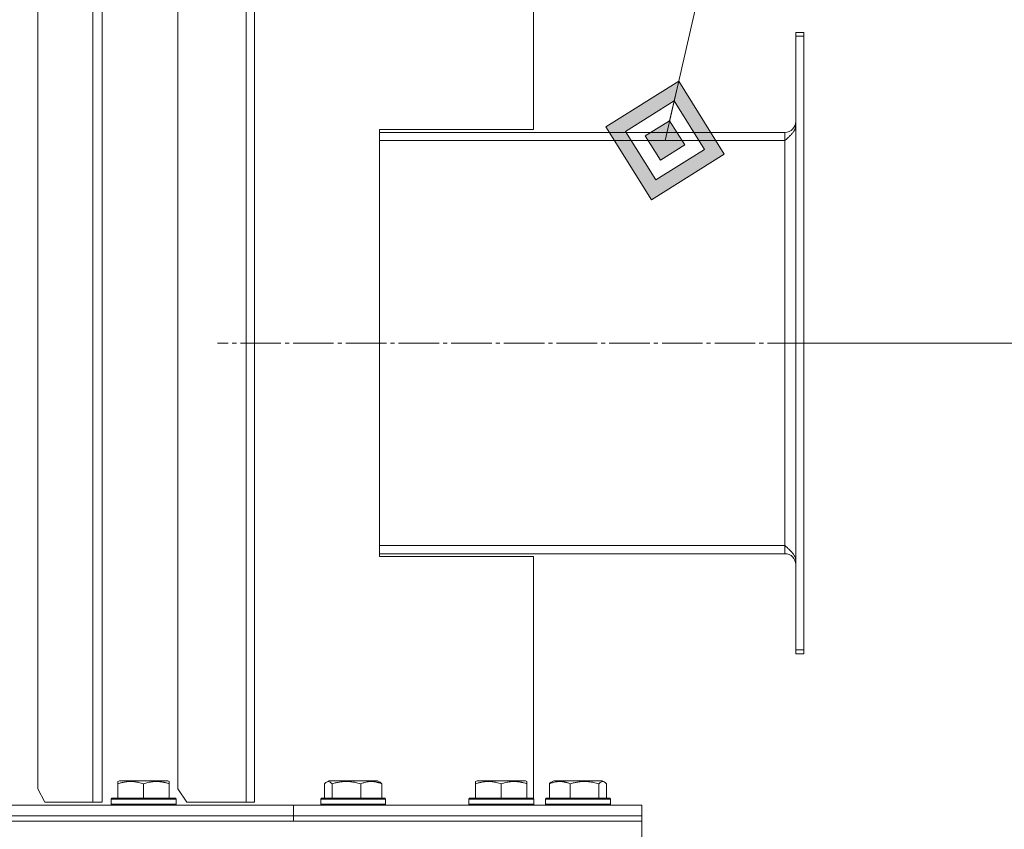
# Model space of a CAD drawing. Units: millimetres. Extents: x 0 to 13115, y -4 to 8910.
# Drawn here: x 5648 to 6012, y 7159 to 7459 of the extents above; entities that cross this region are included whole.
import ezdxf

# ---------------------------------------------------------------- set-up
doc = ezdxf.new("R2010")
doc.units = ezdxf.units.MM
doc.linetypes.add('K5LT_AXLED', pattern=[19.5, 15, -1.5, 1.5, -1.5])
doc.linetypes.add('K5LT_THIN', pattern=[0])
for name, color, linetype, true_color in [('DIM', 6, 'Continuous', 0xff00ff), ('FOR', 7, 'Continuous', 0xffffff), ('OSI', 2, 'Continuous', 0xffff00), ('R', 1, 'Continuous', 0xff0000), ('WELDING', 7, 'Continuous', 0xffffff)]:
    doc.layers.add(name, color=color, linetype=linetype, true_color=true_color)

msp = doc.modelspace()

# ---------------------------------------------------------------- hatches: boundary and pattern name
at = {"layer": 'FOR'}
h = msp.add_hatch(color=7, dxfattribs=at)
h.paths.add_polyline_path([(5908.74, 7409.02), (5891.87, 7436), (5864.89, 7419.13), (5881.76, 7392.15)])
h.paths.add_polyline_path([(5901.43, 7410.7), (5890.18, 7428.69), (5872.2, 7417.44), (5883.44, 7399.45)])
h.paths.add_polyline_path([(5894.12, 7412.39), (5888.5, 7421.38), (5879.51, 7415.76), (5885.13, 7406.76)])

# ---------------------------------------------------------------- linework, layer by layer
at = {"layer": 'DIM', "color": 7, "linetype": 'K5LT_THIN', "lineweight": 18}
msp.add_line((5938.18, 7339.07), (6707.37, 7339.07), dxfattribs=at)
at = {"layer": 'FOR', "color": 7, "linetype": 'K5LT_THIN', "lineweight": 18}
for p, q in [((6067.7, 8198.66), (5886.81, 7414.07)), ((5891.87, 7436), (5864.89, 7419.13)), ((5890.18, 7428.69), (5891.87, 7436)), ((5908.74, 7409.02), (5891.87, 7436)), ((5890.18, 7428.69), (5872.2, 7417.44)), ((5888.5, 7421.38), (5890.18, 7428.69)), ((5901.43, 7410.7), (5890.18, 7428.69)), ((5864.89, 7419.13), (5881.76, 7392.15)), ((5888.5, 7421.38), (5879.51, 7415.76)), ((5894.12, 7412.39), (5888.5, 7421.38)), ((5872.2, 7417.44), (5883.44, 7399.45)), ((5879.51, 7415.76), (5885.13, 7406.76)), ((5883.44, 7399.45), (5901.43, 7410.7)), ((5885.13, 7406.76), (5894.12, 7412.39)), ((5881.76, 7392.15), (5908.74, 7409.02))]:
    msp.add_line(p, q, dxfattribs=at)
at = {"layer": 'OSI', "color": 30, "linetype": 'K5LT_AXLED', "lineweight": 18, "true_color": 0xff8000}
msp.add_line((5998.18, 7339.07), (5721.15, 7339.07), dxfattribs=at)
at = {"layer": 'R', "color": 7, "linetype": 'K5LT_THIN', "lineweight": 18}
for p, q in [((5675.13, 7509.07), (5675.13, 7169.07)), ((5678.5, 7509.07), (5678.5, 7169.07)), ((5731.86, 7509.07), (5731.86, 7169.07)), ((5734.84, 7509.07), (5734.84, 7169.07)), ((5838.18, 7418.07), (5838.18, 7507.82)), ((5654.67, 7174.07), (5654.67, 7504.07)), ((5706.49, 7174.07), (5706.49, 7503.57)), ((5935.18, 7452.64), (5935.18, 7454.07)), ((5938.18, 7454.07), (5935.18, 7454.07)), ((5938.18, 7452.64), (5935.18, 7452.64)), ((5935.18, 7225.5), (5935.18, 7452.64)), ((5938.18, 7452.64), (5938.18, 7454.07)), ((5938.18, 7225.5), (5938.18, 7452.64)), ((5838.18, 7418.07), (5781.15, 7418.07)), ((5781.15, 7418.07), (5781.15, 7260.07)), ((5781.15, 7417.07), (5931.18, 7417.07)), ((5931.18, 7414.07), (5931.18, 7417.07)), ((5931.18, 7414.07), (5781.15, 7414.07)), ((5931.18, 7264.07), (5931.18, 7414.07)), ((5781.15, 7264.07), (5931.18, 7264.07)), ((5931.18, 7261.07), (5931.18, 7264.07)), ((5931.18, 7261.07), (5781.15, 7261.07)), ((5781.15, 7260.07), (5838.18, 7260.07)), ((5838.18, 7170.32), (5838.18, 7260.07)), ((5935.18, 7224.07), (5935.18, 7225.5)), ((5938.18, 7225.5), (5935.18, 7225.5)), ((5938.18, 7224.07), (5938.18, 7225.5)), ((5938.18, 7224.07), (5935.18, 7224.07)), ((5654.67, 7174.07), (5657.36, 7169.07)), ((5684.36, 7176.77), (5684.89, 7177.07)), ((5684.36, 7175.92), (5684.36, 7176.77)), ((5684.36, 7175.92), (5684.36, 7170.57)), ((5689.38, 7177.07), (5684.89, 7177.07)), ((5702.84, 7177.07), (5689.38, 7177.07)), ((5693.86, 7175.92), (5693.86, 7170.57)), ((5703.36, 7176.77), (5702.84, 7177.07)), ((5703.36, 7176.77), (5703.36, 7175.92)), ((5703.36, 7175.92), (5703.36, 7170.57)), ((5706.49, 7174.07), (5709.83, 7169.07)), ((5760.8, 7175.92), (5760.8, 7170.57)), ((5761.56, 7176.57), (5762.42, 7177.07)), ((5769.07, 7177.07), (5762.42, 7177.07)), ((5763.64, 7175.92), (5763.64, 7170.57)), ((5780.37, 7177.07), (5769.07, 7177.07)), ((5774.23, 7175.92), (5774.23, 7170.57)), ((5781.23, 7176.57), (5780.37, 7177.07)), ((5781.99, 7175.92), (5781.99, 7170.57)), ((5816.71, 7176.77), (5817.24, 7177.07)), ((5816.71, 7175.92), (5816.71, 7176.77)), ((5816.71, 7175.92), (5816.71, 7170.57)), ((5821.73, 7177.07), (5817.24, 7177.07)), ((5835.19, 7177.07), (5821.73, 7177.07)), ((5826.21, 7175.92), (5826.21, 7170.57)), ((5835.71, 7176.77), (5835.19, 7177.07)), ((5835.71, 7176.77), (5835.71, 7175.92)), ((5835.71, 7175.92), (5835.71, 7170.57)), ((5844, 7175.92), (5844, 7170.57)), ((5844.76, 7176.57), (5845.62, 7177.07)), ((5845.09, 7176.77), (5845.62, 7177.07)), ((5856.91, 7177.07), (5845.62, 7177.07)), ((5851.75, 7175.92), (5851.75, 7170.57)), ((5863.56, 7177.07), (5856.91, 7177.07)), ((5862.35, 7175.92), (5862.35, 7170.57)), ((5864.43, 7176.57), (5863.56, 7177.07)), ((5864.09, 7176.77), (5863.56, 7177.07)), ((5865.19, 7175.92), (5865.19, 7170.57)), ((5681.86, 7170.27), (5682.04, 7170.57)), ((5681.86, 7170.27), (5681.86, 7168.37)), ((5687.86, 7170.27), (5681.86, 7170.27)), ((5687.95, 7170.57), (5682.04, 7170.57)), ((5705.86, 7170.27), (5687.86, 7170.27)), ((5705.69, 7170.57), (5687.95, 7170.57)), ((5705.86, 7170.27), (5705.69, 7170.57)), ((5705.86, 7170.27), (5705.86, 7168.37)), ((5759.39, 7170.27), (5759.57, 7170.57)), ((5759.39, 7170.27), (5759.39, 7168.37)), ((5768.29, 7170.27), (5759.39, 7170.27)), ((5768.33, 7170.57), (5759.57, 7170.57)), ((5783.39, 7170.27), (5768.29, 7170.27)), ((5783.22, 7170.57), (5768.33, 7170.57)), ((5783.39, 7170.27), (5783.22, 7170.57)), ((5783.39, 7170.27), (5783.39, 7168.37)), ((5814.21, 7170.27), (5814.39, 7170.57)), ((5814.21, 7168.37), (5814.21, 7170.27)), ((5814.21, 7170.27), (5838.21, 7170.27)), ((5814.39, 7170.57), (5838.04, 7170.57)), ((5838.21, 7170.27), (5838.04, 7170.57)), ((5838.21, 7170.27), (5838.18, 7170.32)), ((5838.21, 7168.37), (5838.21, 7170.27)), ((5838.21, 7168.37), (5838.21, 7170.27)), ((5842.59, 7170.27), (5842.76, 7170.57)), ((5842.59, 7170.27), (5842.76, 7170.57)), ((5842.59, 7170.27), (5842.59, 7168.37)), ((5857.7, 7170.27), (5842.59, 7170.27)), ((5857.65, 7170.57), (5842.76, 7170.57)), ((5866.42, 7170.57), (5857.65, 7170.57)), ((5866.59, 7170.27), (5857.7, 7170.27)), ((5866.59, 7170.27), (5866.42, 7170.57)), ((5866.59, 7170.27), (5866.42, 7170.57)), ((5866.59, 7170.27), (5866.59, 7168.37)), ((5438.18, 7168.07), (5749.31, 7168.07)), ((5675.13, 7169.07), (5657.36, 7169.07)), ((5675.13, 7169.07), (5678.5, 7169.07)), ((5681.86, 7168.37), (5682.04, 7168.07)), ((5687.86, 7168.37), (5681.86, 7168.37)), ((5705.86, 7168.37), (5687.86, 7168.37)), ((5705.86, 7168.37), (5705.69, 7168.07)), ((5731.86, 7169.07), (5709.83, 7169.07)), ((5731.86, 7169.07), (5734.84, 7169.07)), ((5749.31, 7164.07), (5749.31, 7168.07)), ((5749.31, 7168.07), (5878.18, 7168.07)), ((5749.31, 7164.07), (5749.31, 7168.07)), ((5759.39, 7168.37), (5759.57, 7168.07)), ((5768.29, 7168.37), (5759.39, 7168.37)), ((5783.39, 7168.37), (5768.29, 7168.37)), ((5783.39, 7168.37), (5783.22, 7168.07)), ((5814.21, 7168.37), (5814.39, 7168.07)), ((5814.21, 7168.37), (5838.21, 7168.37)), ((5838.21, 7168.37), (5838.04, 7168.07)), ((5838.21, 7168.37), (5838.18, 7168.32)), ((5838.18, 7168.07), (5838.18, 7168.32)), ((5842.59, 7168.37), (5842.76, 7168.07)), ((5842.59, 7168.37), (5842.76, 7168.07)), ((5857.7, 7168.37), (5842.59, 7168.37)), ((5866.59, 7168.37), (5857.7, 7168.37)), ((5866.59, 7168.37), (5866.42, 7168.07)), ((5878.18, 7164.07), (5878.18, 7168.07)), ((5878.18, 7164.07), (5878.18, 7168.07)), ((5438.18, 7164.07), (5749.31, 7164.07)), ((5438.18, 7164.07), (5749.31, 7164.07)), ((5749.31, 7162.07), (5749.31, 7164.07)), ((5749.31, 7164.07), (5878.18, 7164.07)), ((5749.31, 7164.07), (5878.18, 7164.07)), ((5749.31, 7162.07), (5749.31, 7164.07)), ((5878.18, 7162.07), (5878.18, 7164.07)), ((5878.18, 7162.07), (5878.18, 7164.07)), ((5138.17, 7162.07), (5878.18, 7162.07)), ((5438.18, 7162.07), (5749.31, 7162.07)), ((5749.31, 7162.07), (5878.18, 7162.07)), ((5878.18, 7156.07), (5878.18, 7162.07))]:
    msp.add_line(p, q, dxfattribs=at)
for centre, start, end in [((5931.18, 7421.07), 270, 0), ((5931.18, 7257.07), 0, 90)]:
    msp.add_arc(centre, 4, start, end, dxfattribs=at)
at = {"layer": 'WELDING', "color": 7, "linetype": 'K5LT_THIN', "lineweight": 18}
for p, q in [((5761.05, 7176.18), (5760.8, 7175.92)), ((5761.3, 7176.4), (5761.05, 7176.18)), ((5761.56, 7176.57), (5761.3, 7176.4)), ((5762.26, 7176.77), (5761.56, 7176.57)), ((5762.95, 7176.52), (5762.26, 7176.77)), ((5763.64, 7175.92), (5762.95, 7176.52)), ((5862.84, 7176.39), (5862.35, 7175.92)), ((5863.53, 7176.74), (5862.84, 7176.39)), ((5864.23, 7176.67), (5863.53, 7176.74)), ((5864.43, 7176.57), (5864.23, 7176.67)), ((5864.68, 7176.4), (5864.43, 7176.57)), ((5864.94, 7176.18), (5864.68, 7176.4)), ((5865.19, 7175.92), (5864.94, 7176.18))]:
    msp.add_line(p, q, dxfattribs=at)
for points in [[(5935.18, 7419.64), (5935.18, 7419.51), (5935.17, 7419.25), (5935.09, 7418.85), (5934.97, 7418.45), (5934.8, 7418.05), (5934.58, 7417.65), (5934.32, 7417.26), (5934.02, 7416.86), (5933.68, 7416.46), (5933.32, 7416.06), (5932.92, 7415.66), (5932.51, 7415.26), (5932.08, 7414.87), (5931.63, 7414.47), (5931.33, 7414.2), (5931.18, 7414.07)], [(5931.18, 7264.07), (5931.33, 7263.94), (5931.63, 7263.67), (5932.08, 7263.27), (5932.51, 7262.88), (5932.92, 7262.48), (5933.32, 7262.08), (5933.68, 7261.68), (5934.02, 7261.28), (5934.32, 7260.89), (5934.58, 7260.49), (5934.8, 7260.09), (5934.97, 7259.69), (5935.09, 7259.29), (5935.17, 7258.89), (5935.18, 7258.63), (5935.18, 7258.5)]]:
    msp.add_open_spline(points, degree=3, dxfattribs=at)
for points, knots in [([(5689.11, 7176.77), (5688.87, 7176.77), (5688.38, 7176.75), (5687.62, 7176.68), (5686.91, 7176.58), (5686.04, 7176.41), (5685.22, 7176.19), (5684.6, 7175.99), (5684.36, 7175.92)], [0, 0, 0, 0, 1.379932, 2.710726, 4.302521, 5.360839, 7.646647, 9, 9, 9, 9]), ([(5693.86, 7175.92), (5693.55, 7176.02), (5692.96, 7176.21), (5692.21, 7176.39), (5691.51, 7176.54), (5690.85, 7176.65), (5690.11, 7176.73), (5689.54, 7176.76), (5689.22, 7176.77), (5689.11, 7176.77)], [0, 0, 0, 0, 2.020267, 3.832435, 4.748491, 6.434444, 8.016551, 9.332655, 10, 10, 10, 10]), ([(5703.36, 7175.92), (5702.93, 7176.06), (5702.36, 7176.23), (5701.67, 7176.4), (5701.25, 7176.49), (5700.8, 7176.58), (5700.32, 7176.65), (5699.83, 7176.71), (5699.27, 7176.75), (5698.65, 7176.77), (5698.13, 7176.76), (5697.66, 7176.73), (5697.14, 7176.68), (5696.37, 7176.58), (5695.25, 7176.34), (5694.39, 7176.09), (5693.86, 7175.92)], [0, 0, 0, 0, 2.392038, 3.094773, 3.749673, 4.638938, 5.533553, 6.273967, 7.269403, 8.499731, 9.554906, 10.026159, 10.962726, 12.336972, 14.092661, 17, 17, 17, 17]), ([(5768.93, 7176.77), (5768.66, 7176.77), (5768.12, 7176.75), (5767.26, 7176.68), (5766.48, 7176.58), (5765.51, 7176.41), (5764.59, 7176.19), (5763.89, 7175.99), (5763.64, 7175.92)], [0, 0, 0, 0, 1.379932, 2.710726, 4.302521, 5.360839, 7.646647, 9, 9, 9, 9]), ([(5774.23, 7175.92), (5773.88, 7176.02), (5773.22, 7176.21), (5772.39, 7176.39), (5771.61, 7176.54), (5770.87, 7176.65), (5770.05, 7176.73), (5769.41, 7176.76), (5769.05, 7176.77), (5768.93, 7176.77)], [0, 0, 0, 0, 2.020267, 3.832435, 4.748491, 6.434444, 8.016551, 9.332655, 10, 10, 10, 10]), ([(5781.99, 7175.92), (5781.63, 7176.06), (5781.17, 7176.23), (5780.6, 7176.4), (5780.26, 7176.49), (5779.89, 7176.58), (5779.51, 7176.65), (5779.1, 7176.71), (5778.64, 7176.75), (5778.14, 7176.77), (5777.64, 7176.76), (5777.19, 7176.72), (5776.69, 7176.65), (5776.08, 7176.53), (5775.23, 7176.3), (5774.6, 7176.07), (5774.23, 7175.92)], [0, 0, 0, 0, 2.392038, 3.094773, 3.749673, 4.638938, 5.533553, 6.273967, 7.269403, 8.499731, 9.554906, 10.496402, 11.42575, 12.783569, 14.519082, 17, 17, 17, 17]), ([(5781.23, 7176.57), (5781.31, 7176.52), (5781.45, 7176.43), (5781.7, 7176.22), (5781.87, 7176.05), (5781.99, 7175.92)], [0, 0, 0, 0, 1.92171, 3.229977, 6, 6, 6, 6]), ([(5821.46, 7176.77), (5821.22, 7176.77), (5820.73, 7176.75), (5819.97, 7176.68), (5819.26, 7176.58), (5818.39, 7176.41), (5817.57, 7176.19), (5816.95, 7175.99), (5816.71, 7175.92)], [0, 0, 0, 0, 1.379932, 2.710726, 4.302521, 5.360839, 7.646647, 9, 9, 9, 9]), ([(5826.21, 7175.92), (5825.9, 7176.02), (5825.31, 7176.21), (5824.56, 7176.39), (5823.86, 7176.54), (5823.2, 7176.65), (5822.46, 7176.73), (5821.89, 7176.76), (5821.57, 7176.77), (5821.46, 7176.77)], [0, 0, 0, 0, 2.020267, 3.832435, 4.748491, 6.434444, 8.016551, 9.332655, 10, 10, 10, 10]), ([(5835.71, 7175.92), (5835.28, 7176.06), (5834.71, 7176.23), (5834.02, 7176.4), (5833.6, 7176.49), (5833.15, 7176.58), (5832.67, 7176.65), (5832.18, 7176.71), (5831.62, 7176.75), (5831, 7176.77), (5830.48, 7176.76), (5830.01, 7176.73), (5829.49, 7176.68), (5828.72, 7176.58), (5827.6, 7176.34), (5826.74, 7176.09), (5826.21, 7175.92)], [0, 0, 0, 0, 2.392038, 3.094773, 3.749673, 4.638938, 5.533553, 6.273967, 7.269403, 8.499731, 9.554906, 10.026159, 10.962726, 12.336972, 14.092661, 17, 17, 17, 17]), ([(5851.75, 7175.92), (5851.4, 7176.06), (5850.93, 7176.23), (5850.37, 7176.4), (5850.03, 7176.49), (5849.66, 7176.58), (5849.27, 7176.65), (5848.86, 7176.71), (5848.41, 7176.75), (5847.9, 7176.77), (5847.4, 7176.76), (5846.95, 7176.72), (5846.46, 7176.65), (5845.84, 7176.53), (5844.99, 7176.3), (5844.36, 7176.07), (5844, 7175.92)], [0, 0, 0, 0, 2.392038, 3.094773, 3.749673, 4.638938, 5.533553, 6.273967, 7.269403, 8.499731, 9.554906, 10.496402, 11.42575, 12.783569, 14.519082, 17, 17, 17, 17]), ([(5844, 7175.92), (5844.06, 7175.99), (5844.23, 7176.17), (5844.48, 7176.4), (5844.67, 7176.52), (5844.76, 7176.57)], [0, 0, 0, 0, 1.613865, 4.042368, 6, 6, 6, 6]), ([(5857.05, 7176.77), (5856.77, 7176.77), (5856.23, 7176.75), (5855.38, 7176.68), (5854.59, 7176.58), (5853.62, 7176.41), (5852.71, 7176.19), (5852.01, 7175.99), (5851.75, 7175.92)], [0, 0, 0, 0, 1.379932, 2.710726, 4.302521, 5.360839, 7.646647, 9, 9, 9, 9]), ([(5862.35, 7175.92), (5862, 7176.02), (5861.34, 7176.21), (5860.5, 7176.39), (5859.73, 7176.54), (5858.98, 7176.65), (5858.16, 7176.73), (5857.53, 7176.76), (5857.17, 7176.77), (5857.05, 7176.77)], [0, 0, 0, 0, 2.020267, 3.832435, 4.748491, 6.434444, 8.016551, 9.332655, 10, 10, 10, 10])]:
    msp.add_open_spline(points, degree=3, knots=knots, dxfattribs=at)

doc.saveas('drawing.dxf')
